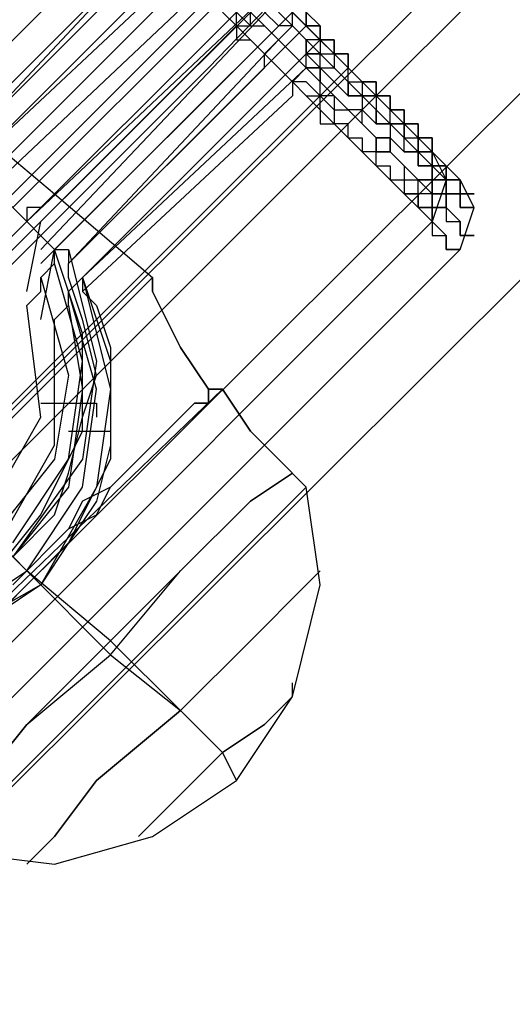
# Model space of a CAD drawing. Units: millimetres. Extents: x 1910 to 10436, y 1789 to 9267.
# Drawn here: x 5143 to 5173, y 6999 to 7058 of the extents above; entities that cross this region are included whole.
import ezdxf

# ---------------------------------------------------------------- set-up
doc = ezdxf.new("R2010")
doc.units = ezdxf.units.MM
doc.layers.add('Default', color=7, linetype='Continuous')
doc.layers.add('net', color=7, linetype='Continuous')

# ---------------------------------------------------------------- blocks, each defined once
blk = doc.blocks.new('SE7')
at = {"layer": 'net', "color": 7, "linetype": 'Continuous'}
for p, q in [((5633.518, 7524.313), (4395.182, 6289.339)), ((4400.226, 6283.454), (5639.403, 7518.428)), ((5645.288, 7513.384), (4406.111, 6277.569)), ((5154.325, 7055.208), (5177.864, 7079.588)), ((5164.413, 7053.526), (5187.953, 7077.066)), ((5151.803, 7066.137), (5102.202, 7016.536)), ((5151.803, 7066.137), (5164.413, 7053.526)), ((5153.484, 7064.455), (5138.352, 7049.323)), ((5151.803, 7063.615), (5139.193, 7050.163)), ((5154.325, 7063.615), (5140.033, 7049.323)), ((5150.962, 7062.774), (5139.193, 7051.004)), ((5139.193, 7051.004), (5150.962, 7062.774)), ((5155.166, 7062.774), (5140.033, 7047.641)), ((5155.166, 7062.774), (5140.874, 7048.482)), ((5156.847, 7061.933), (5107.246, 7012.332)), ((5156.847, 7061.933), (5107.246, 7012.332)), ((5140.033, 7049.323), (5153.484, 7061.933)), ((5140.874, 7047.641), (5156.006, 7061.933)), ((5151.803, 7061.092), (5140.033, 7049.323)), ((5142.555, 7046.801), (5156.847, 7061.092)), ((5157.688, 7060.252), (5108.087, 7010.651)), ((5143.396, 7045.96), (5158.528, 7060.252)), ((5157.688, 7059.411), (5108.928, 7010.651)), ((5144.237, 7044.279), (5158.528, 7059.411)), ((5144.237, 7043.438), (5159.369, 7058.57)), ((5159.369, 7058.57), (5145.077, 7044.279)), ((5155.166, 7058.57), (5156.006, 7057.73)), ((5156.006, 7058.57), (5156.847, 7057.73)), ((5156.006, 7057.73), (5156.006, 7058.57)), ((5156.847, 7057.73), (5156.847, 7058.57)), ((5157.688, 7057.73), (5156.847, 7058.57)), ((5158.528, 7057.73), (5157.688, 7058.57)), ((5159.369, 7057.73), (5158.528, 7058.57)), ((5159.369, 7057.73), (5159.369, 7058.57)), ((5159.369, 7058.57), (5160.21, 7057.73)), ((5161.05, 7056.889), (5159.369, 7058.57)), ((5160.21, 7057.73), (5159.369, 7058.57)), ((5159.369, 7058.57), (5160.21, 7057.73)), ((5159.369, 7057.73), (5159.369, 7058.57)), ((5160.21, 7057.73), (5160.21, 7058.57)), ((5160.21, 7058.57), (5160.21, 7057.73)), ((5161.05, 7057.73), (5160.21, 7058.57)), ((5160.21, 7058.57), (5161.05, 7057.73)), ((5110.609, 7012.332), (5156.006, 7057.73)), ((5160.21, 7057.73), (5145.918, 7043.438)), ((5156.006, 7057.73), (5156.847, 7057.73)), ((5156.006, 7057.73), (5156.006, 7056.889)), ((5156.847, 7056.889), (5156.006, 7057.73)), ((5156.847, 7057.73), (5157.688, 7057.73)), ((5157.688, 7057.73), (5158.528, 7056.889)), ((5158.528, 7056.889), (5157.688, 7057.73)), ((5159.369, 7057.73), (5158.528, 7057.73)), ((5158.528, 7056.889), (5159.369, 7057.73)), ((5160.21, 7056.889), (5159.369, 7057.73)), ((5160.21, 7056.889), (5159.369, 7057.73)), ((5160.21, 7056.889), (5159.369, 7057.73)), ((5159.369, 7057.73), (5160.21, 7056.889)), ((5160.21, 7057.73), (5161.05, 7056.889)), ((5161.05, 7056.889), (5160.21, 7057.73)), ((5160.21, 7057.73), (5161.05, 7056.889)), ((5161.05, 7057.73), (5160.21, 7057.73)), ((5160.21, 7057.73), (5161.05, 7057.73)), ((5161.05, 7056.889), (5161.05, 7057.73)), ((5161.05, 7057.73), (5161.05, 7056.889)), ((5161.05, 7056.889), (5161.05, 7057.73)), ((5161.05, 7057.73), (5161.05, 7056.889)), ((5145.918, 7041.757), (5161.05, 7056.889)), ((5145.918, 7043.438), (5158.528, 7056.889)), ((5156.006, 7056.889), (5156.847, 7056.889)), ((5156.847, 7056.889), (5157.688, 7056.048)), ((5157.688, 7056.048), (5156.847, 7056.889)), ((5157.688, 7056.048), (5158.528, 7056.889)), ((5158.528, 7056.889), (5159.369, 7056.048)), ((5159.369, 7056.048), (5158.528, 7056.889)), ((5158.528, 7056.889), (5159.369, 7056.048)), ((5161.05, 7056.889), (5160.21, 7056.889)), ((5161.05, 7056.048), (5160.21, 7056.889)), ((5160.21, 7056.048), (5161.05, 7056.889)), ((5160.21, 7056.048), (5160.21, 7056.889)), ((5160.21, 7056.889), (5160.21, 7056.048)), ((5161.891, 7056.048), (5161.05, 7056.889)), ((5161.05, 7056.889), (5161.891, 7056.048)), ((5161.891, 7056.048), (5161.05, 7056.889)), ((5161.05, 7056.889), (5161.05, 7056.048)), ((5161.891, 7056.048), (5161.05, 7056.889)), ((5161.05, 7056.889), (5161.891, 7056.048)), ((5161.891, 7056.889), (5161.05, 7056.889)), ((5161.05, 7056.889), (5161.891, 7056.889)), ((5161.891, 7056.048), (5161.05, 7056.889)), ((5161.05, 7056.889), (5161.891, 7056.048)), ((5161.891, 7056.048), (5161.891, 7056.889)), ((5161.891, 7056.889), (5161.891, 7056.048)), ((5157.688, 7056.048), (5158.528, 7055.208)), ((5158.528, 7055.208), (5157.688, 7056.048)), ((5157.688, 7056.048), (5158.528, 7055.208)), ((5157.688, 7055.208), (5157.688, 7056.048)), ((5159.369, 7056.048), (5160.21, 7055.208)), ((5160.21, 7055.208), (5159.369, 7056.048)), ((5159.369, 7056.048), (5160.21, 7055.208)), ((5160.21, 7056.048), (5161.05, 7055.208)), ((5160.21, 7055.208), (5160.21, 7056.048)), ((5161.05, 7056.048), (5160.21, 7056.048)), ((5160.21, 7056.048), (5161.05, 7056.048)), ((5161.05, 7055.208), (5161.05, 7056.048)), ((5161.05, 7056.048), (5161.891, 7056.048)), ((5161.891, 7055.208), (5161.05, 7056.048)), ((5161.05, 7056.048), (5161.891, 7055.208)), ((5162.732, 7055.208), (5161.891, 7056.048)), ((5161.891, 7056.048), (5161.891, 7055.208)), ((5162.732, 7055.208), (5161.891, 7056.048)), ((5161.891, 7056.048), (5162.732, 7055.208)), ((5162.732, 7055.208), (5161.891, 7056.048)), ((5161.891, 7056.048), (5162.732, 7055.208)), ((5162.732, 7056.048), (5161.891, 7056.048)), ((5161.891, 7056.048), (5162.732, 7056.048)), ((5162.732, 7056.048), (5161.891, 7056.048)), ((5161.891, 7056.048), (5162.732, 7056.048)), ((5162.732, 7055.208), (5162.732, 7056.048)), ((5162.732, 7056.048), (5162.732, 7055.208)), ((5162.732, 7055.208), (5162.732, 7056.048)), ((5162.732, 7056.048), (5162.732, 7055.208)), ((5104.724, 7005.607), (5154.325, 7055.208)), ((5113.131, 7005.607), (5162.732, 7055.208)), ((5157.688, 7055.208), (5145.918, 7043.438)), ((5145.918, 7043.438), (5157.688, 7055.208)), ((5160.21, 7055.208), (5146.759, 7042.597)), ((5158.528, 7055.208), (5159.369, 7054.367)), ((5159.369, 7054.367), (5158.528, 7055.208)), ((5158.528, 7055.208), (5159.369, 7054.367)), ((5159.369, 7054.367), (5160.21, 7055.208)), ((5161.05, 7054.367), (5160.21, 7055.208)), ((5160.21, 7055.208), (5161.05, 7054.367)), ((5161.05, 7055.208), (5160.21, 7055.208)), ((5160.21, 7055.208), (5161.05, 7055.208)), ((5161.891, 7054.367), (5161.05, 7055.208)), ((5161.05, 7055.208), (5161.891, 7055.208)), ((5161.05, 7054.367), (5161.05, 7055.208)), ((5161.05, 7055.208), (5161.05, 7054.367)), ((5161.891, 7055.208), (5162.732, 7054.367)), ((5161.891, 7055.208), (5162.732, 7054.367)), ((5162.732, 7054.367), (5161.891, 7055.208)), ((5161.891, 7055.208), (5162.732, 7054.367)), ((5162.732, 7054.367), (5162.732, 7055.208)), ((5163.573, 7054.367), (5162.732, 7055.208)), ((5162.732, 7055.208), (5163.573, 7054.367)), ((5163.573, 7054.367), (5162.732, 7055.208)), ((5162.732, 7055.208), (5163.573, 7054.367)), ((5163.573, 7054.367), (5162.732, 7055.208)), ((5162.732, 7055.208), (5163.573, 7054.367)), ((5159.369, 7054.367), (5159.369, 7053.526)), ((5160.21, 7053.526), (5159.369, 7054.367)), ((5159.369, 7054.367), (5160.21, 7053.526)), ((5160.21, 7054.367), (5159.369, 7054.367)), ((5159.369, 7054.367), (5160.21, 7053.526)), ((5161.05, 7053.526), (5160.21, 7054.367)), ((5161.05, 7053.526), (5161.05, 7054.367)), ((5161.05, 7054.367), (5161.891, 7053.526)), ((5161.891, 7053.526), (5161.05, 7054.367)), ((5161.05, 7054.367), (5161.891, 7053.526)), ((5162.732, 7053.526), (5161.891, 7054.367)), ((5163.573, 7053.526), (5162.732, 7054.367)), ((5162.732, 7054.367), (5163.573, 7054.367)), ((5162.732, 7054.367), (5163.573, 7053.526)), ((5162.732, 7053.526), (5162.732, 7054.367)), ((5162.732, 7054.367), (5162.732, 7053.526)), ((5163.573, 7054.367), (5164.413, 7053.526)), ((5164.413, 7053.526), (5163.573, 7054.367)), ((5163.573, 7054.367), (5163.573, 7053.526)), ((5164.413, 7053.526), (5163.573, 7054.367)), ((5163.573, 7054.367), (5163.573, 7053.526)), ((5164.413, 7054.367), (5163.573, 7054.367)), ((5163.573, 7054.367), (5164.413, 7054.367)), ((5164.413, 7053.526), (5164.413, 7054.367)), ((5164.413, 7054.367), (5164.413, 7053.526)), ((5114.813, 7003.926), (5164.413, 7053.526)), ((5164.413, 7053.526), (5114.813, 7003.926)), ((5146.759, 7041.757), (5159.369, 7053.526)), ((5161.05, 7052.686), (5160.21, 7053.526)), ((5160.21, 7053.526), (5161.05, 7052.686)), ((5160.21, 7053.526), (5161.05, 7053.526)), ((5161.891, 7053.526), (5161.05, 7053.526)), ((5161.05, 7052.686), (5161.05, 7053.526)), ((5161.05, 7053.526), (5161.891, 7052.686)), ((5162.732, 7052.686), (5161.891, 7053.526)), ((5161.891, 7053.526), (5161.891, 7052.686)), ((5162.732, 7052.686), (5161.891, 7053.526)), ((5161.891, 7053.526), (5162.732, 7052.686)), ((5163.573, 7053.526), (5162.732, 7053.526)), ((5163.573, 7053.526), (5162.732, 7053.526)), ((5162.732, 7053.526), (5163.573, 7053.526)), ((5164.413, 7053.526), (5163.573, 7053.526)), ((5164.413, 7052.686), (5163.573, 7053.526)), ((5163.573, 7053.526), (5163.573, 7052.686)), ((5163.573, 7053.526), (5164.413, 7053.526)), ((5164.413, 7052.686), (5163.573, 7053.526)), ((5163.573, 7053.526), (5164.413, 7052.686)), ((5163.573, 7053.526), (5164.413, 7053.526)), ((5165.254, 7052.686), (5164.413, 7053.526)), ((5164.413, 7053.526), (5164.413, 7052.686)), ((5165.254, 7052.686), (5164.413, 7053.526)), ((5164.413, 7053.526), (5165.254, 7052.686)), ((5165.254, 7052.686), (5164.413, 7053.526)), ((5164.413, 7053.526), (5165.254, 7052.686)), ((5165.254, 7053.526), (5164.413, 7053.526)), ((5164.413, 7053.526), (5165.254, 7053.526)), ((5165.254, 7052.686), (5165.254, 7053.526)), ((5165.254, 7053.526), (5165.254, 7052.686)), ((5161.891, 7051.845), (5161.05, 7052.686)), ((5161.05, 7052.686), (5161.05, 7051.845)), ((5161.891, 7051.845), (5161.05, 7052.686)), ((5161.891, 7052.686), (5162.732, 7052.686)), ((5161.891, 7052.686), (5161.891, 7051.845)), ((5163.573, 7051.845), (5162.732, 7052.686)), ((5162.732, 7052.686), (5163.573, 7051.845)), ((5163.573, 7052.686), (5162.732, 7052.686)), ((5162.732, 7052.686), (5163.573, 7051.845)), ((5163.573, 7052.686), (5164.413, 7051.845)), ((5163.573, 7051.845), (5163.573, 7052.686)), ((5164.413, 7052.686), (5165.254, 7051.845)), ((5164.413, 7051.845), (5164.413, 7052.686)), ((5164.413, 7051.845), (5164.413, 7052.686)), ((5164.413, 7052.686), (5164.413, 7051.845)), ((5165.254, 7051.845), (5165.254, 7052.686)), ((5166.095, 7051.845), (5165.254, 7052.686)), ((5165.254, 7052.686), (5166.095, 7051.845)), ((5166.095, 7051.845), (5165.254, 7052.686)), ((5165.254, 7052.686), (5166.095, 7051.845)), ((5166.095, 7052.686), (5165.254, 7052.686)), ((5165.254, 7052.686), (5166.095, 7052.686)), ((5166.095, 7051.845), (5166.095, 7052.686)), ((5166.095, 7052.686), (5166.095, 7051.845)), ((5140.033, 7051.845), (5145.077, 7047.641)), ((5161.05, 7051.845), (5161.891, 7051.845)), ((5162.732, 7051.004), (5161.891, 7051.845)), ((5161.891, 7051.845), (5162.732, 7051.004)), ((5162.732, 7051.845), (5161.891, 7051.845)), ((5161.891, 7051.845), (5162.732, 7051.004)), ((5162.732, 7051.004), (5162.732, 7051.845)), ((5164.413, 7051.004), (5163.573, 7051.845)), ((5163.573, 7051.845), (5164.413, 7051.004)), ((5164.413, 7051.004), (5163.573, 7051.845)), ((5163.573, 7051.845), (5164.413, 7051.004)), ((5165.254, 7051.845), (5164.413, 7051.845)), ((5164.413, 7051.845), (5165.254, 7051.845)), ((5165.254, 7051.845), (5164.413, 7051.845)), ((5164.413, 7051.845), (5165.254, 7051.845)), ((5166.095, 7051.845), (5165.254, 7051.845)), ((5165.254, 7051.845), (5166.095, 7051.845)), ((5166.095, 7051.004), (5165.254, 7051.845)), ((5165.254, 7051.845), (5165.254, 7051.004)), ((5166.095, 7051.004), (5165.254, 7051.845)), ((5165.254, 7051.845), (5166.095, 7051.004)), ((5166.095, 7051.004), (5166.095, 7051.845)), ((5166.095, 7051.845), (5166.095, 7051.004)), ((5166.935, 7051.004), (5166.095, 7051.845)), ((5166.095, 7051.845), (5166.935, 7051.004)), ((5166.935, 7051.004), (5166.095, 7051.845)), ((5166.095, 7051.845), (5166.935, 7051.004)), ((5166.935, 7051.845), (5166.095, 7051.845)), ((5166.095, 7051.845), (5166.935, 7051.845)), ((5166.935, 7051.004), (5166.935, 7051.845)), ((5166.935, 7051.845), (5166.935, 7051.004)), ((5163.573, 7050.163), (5162.732, 7051.004)), ((5162.732, 7051.004), (5163.573, 7050.163)), ((5163.573, 7050.163), (5162.732, 7051.004)), ((5162.732, 7051.004), (5163.573, 7051.004)), ((5163.573, 7051.004), (5163.573, 7050.163)), ((5164.413, 7050.163), (5164.413, 7051.004)), ((5164.413, 7051.004), (5164.413, 7050.163)), ((5165.254, 7051.004), (5164.413, 7051.004)), ((5164.413, 7051.004), (5165.254, 7051.004)), ((5165.254, 7051.004), (5166.095, 7050.163)), ((5165.254, 7050.163), (5165.254, 7051.004)), ((5165.254, 7051.004), (5165.254, 7050.163)), ((5166.935, 7050.163), (5166.095, 7051.004)), ((5166.095, 7051.004), (5166.935, 7051.004)), ((5166.095, 7050.163), (5166.095, 7051.004)), ((5166.935, 7050.163), (5166.095, 7051.004)), ((5166.095, 7051.004), (5166.935, 7050.163)), ((5166.935, 7051.004), (5166.935, 7050.163)), ((5166.935, 7050.163), (5166.935, 7051.004)), ((5166.935, 7051.004), (5167.776, 7050.163)), ((5167.776, 7050.163), (5166.935, 7051.004)), ((5166.935, 7051.004), (5167.776, 7050.163)), ((5167.776, 7051.004), (5166.935, 7051.004)), ((5166.935, 7051.004), (5167.776, 7051.004)), ((5167.776, 7050.163), (5167.776, 7051.004)), ((5167.776, 7051.004), (5167.776, 7050.163)), ((5164.413, 7049.323), (5163.573, 7050.163)), ((5163.573, 7050.163), (5164.413, 7049.323)), ((5164.413, 7050.163), (5163.573, 7050.163)), ((5163.573, 7050.163), (5164.413, 7049.323)), ((5165.254, 7050.163), (5164.413, 7050.163)), ((5164.413, 7050.163), (5165.254, 7050.163)), ((5164.413, 7049.323), (5164.413, 7050.163)), ((5166.095, 7049.323), (5165.254, 7050.163)), ((5165.254, 7050.163), (5166.095, 7049.323)), ((5166.095, 7049.323), (5165.254, 7050.163)), ((5165.254, 7050.163), (5166.095, 7049.323)), ((5166.935, 7050.163), (5166.095, 7050.163)), ((5166.095, 7050.163), (5166.935, 7050.163)), ((5167.776, 7050.163), (5166.935, 7050.163)), ((5166.935, 7050.163), (5167.776, 7050.163)), ((5166.935, 7049.323), (5166.935, 7050.163)), ((5166.935, 7050.163), (5166.935, 7049.323)), ((5167.776, 7050.163), (5166.935, 7050.163)), ((5167.776, 7049.323), (5166.935, 7050.163)), ((5166.935, 7050.163), (5167.776, 7049.323)), ((5167.776, 7049.323), (5167.776, 7050.163)), ((5167.776, 7050.163), (5167.776, 7049.323)), ((5168.617, 7049.323), (5167.776, 7050.163)), ((5167.776, 7050.163), (5168.617, 7049.323)), ((5167.776, 7050.163), (5168.617, 7048.482)), ((5167.776, 7049.323), (5167.776, 7050.163)), ((5167.776, 7050.163), (5167.776, 7049.323)), ((5165.254, 7048.482), (5164.413, 7049.323)), ((5164.413, 7049.323), (5165.254, 7048.482)), ((5165.254, 7048.482), (5164.413, 7049.323)), ((5164.413, 7049.323), (5165.254, 7049.323)), ((5165.254, 7049.323), (5165.254, 7048.482)), ((5166.935, 7048.482), (5166.095, 7049.323)), ((5166.095, 7049.323), (5166.095, 7048.482)), ((5166.935, 7048.482), (5166.095, 7049.323)), ((5166.095, 7049.323), (5166.935, 7048.482)), ((5167.776, 7049.323), (5166.935, 7049.323)), ((5166.935, 7049.323), (5167.776, 7049.323)), ((5168.617, 7049.323), (5167.776, 7049.323)), ((5167.776, 7049.323), (5168.617, 7049.323)), ((5167.776, 7048.482), (5167.776, 7049.323)), ((5167.776, 7049.323), (5167.776, 7048.482)), ((5168.617, 7048.482), (5167.776, 7049.323)), ((5167.776, 7049.323), (5168.617, 7048.482)), ((5168.617, 7049.323), (5167.776, 7049.323)), ((5167.776, 7049.323), (5168.617, 7049.323)), ((5168.617, 7048.482), (5168.617, 7049.323)), ((5168.617, 7049.323), (5168.617, 7048.482)), ((5168.617, 7048.482), (5168.617, 7049.323)), ((5168.617, 7049.323), (5169.457, 7048.482)), ((5140.874, 7048.482), (5143.396, 7045.96)), ((5166.095, 7047.641), (5165.254, 7048.482)), ((5165.254, 7048.482), (5166.095, 7047.641)), ((5166.095, 7047.641), (5165.254, 7048.482)), ((5165.254, 7048.482), (5166.095, 7048.482)), ((5166.095, 7048.482), (5166.935, 7048.482)), ((5166.095, 7048.482), (5166.095, 7047.641)), ((5166.935, 7047.641), (5166.935, 7048.482)), ((5166.935, 7048.482), (5167.776, 7047.641)), ((5167.776, 7048.482), (5166.935, 7048.482)), ((5166.935, 7048.482), (5167.776, 7048.482)), ((5168.617, 7048.482), (5167.776, 7048.482)), ((5167.776, 7048.482), (5168.617, 7048.482)), ((5168.617, 7048.482), (5167.776, 7045.96)), ((5167.776, 7047.641), (5167.776, 7048.482)), ((5167.776, 7048.482), (5167.776, 7047.641)), ((5169.457, 7048.482), (5168.617, 7048.482)), ((5168.617, 7048.482), (5169.457, 7048.482)), ((5168.617, 7047.641), (5168.617, 7048.482)), ((5168.617, 7048.482), (5168.617, 7047.641)), ((5169.457, 7048.482), (5168.617, 7048.482)), ((5169.457, 7047.641), (5169.457, 7048.482)), ((5169.457, 7048.482), (5169.457, 7047.641)), ((5170.298, 7046.801), (5169.457, 7048.482)), ((5145.077, 7047.641), (5144.237, 7046.801)), ((5144.237, 7046.801), (5145.077, 7047.641)), ((5145.077, 7047.641), (5150.962, 7042.597)), ((5166.935, 7046.801), (5166.095, 7047.641)), ((5166.095, 7047.641), (5166.935, 7046.801)), ((5166.935, 7047.641), (5166.095, 7047.641)), ((5166.095, 7047.641), (5166.935, 7047.641)), ((5167.776, 7047.641), (5166.935, 7047.641)), ((5166.935, 7046.801), (5166.935, 7047.641)), ((5166.935, 7047.641), (5166.935, 7046.801)), ((5167.776, 7046.801), (5167.776, 7047.641)), ((5167.776, 7047.641), (5167.776, 7046.801)), ((5168.617, 7047.641), (5167.776, 7047.641)), ((5167.776, 7047.641), (5168.617, 7047.641)), ((5169.457, 7047.641), (5168.617, 7047.641)), ((5168.617, 7047.641), (5169.457, 7047.641)), ((5168.617, 7046.801), (5168.617, 7047.641)), ((5168.617, 7047.641), (5168.617, 7046.801)), ((5170.298, 7047.641), (5169.457, 7047.641)), ((5169.457, 7047.641), (5170.298, 7047.641)), ((5169.457, 7046.801), (5169.457, 7047.641)), ((5169.457, 7047.641), (5169.457, 7046.801)), ((5145.077, 7044.279), (5142.555, 7046.801)), ((5143.396, 7046.801), (5143.396, 7045.96)), ((5144.237, 7046.801), (5143.396, 7046.801)), ((5143.396, 7045.96), (5144.237, 7046.801)), ((5167.776, 7045.96), (5166.935, 7046.801)), ((5166.935, 7046.801), (5167.776, 7045.96)), ((5167.776, 7046.801), (5166.935, 7046.801)), ((5166.935, 7046.801), (5167.776, 7046.801)), ((5168.617, 7046.801), (5167.776, 7046.801)), ((5167.776, 7046.801), (5168.617, 7046.801)), ((5167.776, 7045.96), (5167.776, 7046.801)), ((5167.776, 7046.801), (5167.776, 7045.96)), ((5169.457, 7045.96), (5168.617, 7046.801)), ((5168.617, 7046.801), (5168.617, 7045.96)), ((5170.298, 7046.801), (5169.457, 7046.801)), ((5169.457, 7046.801), (5170.298, 7046.801)), ((5169.457, 7044.279), (5170.298, 7046.801)), ((5167.776, 7045.96), (5122.379, 7000.563)), ((5143.396, 7045.96), (5142.555, 7045.119)), ((5142.555, 7045.119), (5143.396, 7045.96)), ((5143.396, 7041.757), (5144.237, 7045.96)), ((5168.617, 7045.119), (5167.776, 7045.96)), ((5167.776, 7045.96), (5167.776, 7045.119)), ((5168.617, 7045.96), (5169.457, 7045.96)), ((5169.457, 7045.119), (5169.457, 7045.96)), ((5169.457, 7045.96), (5169.457, 7045.119)), ((5167.776, 7045.119), (5168.617, 7045.119)), ((5168.617, 7044.279), (5168.617, 7045.119)), ((5168.617, 7045.119), (5168.617, 7044.279)), ((5170.298, 7045.119), (5169.457, 7045.119)), ((5169.457, 7045.119), (5170.298, 7045.119)), ((5124.06, 6998.881), (5169.457, 7044.279)), ((5144.237, 7040.075), (5145.077, 7044.279)), ((5146.759, 7039.235), (5145.077, 7044.279)), ((5145.077, 7044.279), (5145.918, 7044.279)), ((5145.077, 7043.438), (5145.077, 7044.279)), ((5145.918, 7044.279), (5147.599, 7037.553)), ((5145.918, 7044.279), (5145.918, 7043.438)), ((5169.457, 7044.279), (5168.617, 7044.279)), ((5168.617, 7044.279), (5169.457, 7044.279)), ((5144.237, 7042.597), (5145.077, 7043.438)), ((5146.759, 7037.553), (5145.077, 7043.438)), ((5145.918, 7042.597), (5145.918, 7043.438)), ((5150.962, 7042.597), (5138.352, 7029.987)), ((5144.237, 7042.597), (5145.918, 7036.712)), ((5144.237, 7041.757), (5144.237, 7042.597)), ((5145.918, 7041.757), (5146.759, 7042.597)), ((5146.759, 7040.075), (5145.918, 7042.597)), ((5146.759, 7042.597), (5148.44, 7037.553)), ((5146.759, 7042.597), (5146.759, 7041.757)), ((5146.759, 7042.597), (5148.44, 7035.872)), ((5150.962, 7042.597), (5150.962, 7041.757)), ((5150.962, 7041.757), (5150.962, 7042.597)), ((5143.396, 7040.916), (5144.237, 7041.757)), ((5147.599, 7035.872), (5145.918, 7041.757)), ((5145.918, 7040.916), (5145.918, 7041.757)), ((5146.759, 7041.757), (5147.599, 7040.916)), ((5150.962, 7041.757), (5151.803, 7040.075)), ((5151.803, 7040.075), (5150.962, 7041.757)), ((5144.237, 7034.19), (5143.396, 7040.916)), ((5145.077, 7040.075), (5145.918, 7040.916)), ((5145.918, 7040.916), (5146.759, 7035.872)), ((5147.599, 7040.916), (5148.44, 7038.394)), ((5145.077, 7032.509), (5145.077, 7040.075)), ((5147.599, 7036.712), (5146.759, 7040.075)), ((5151.803, 7040.075), (5152.644, 7038.394)), ((5152.644, 7038.394), (5151.803, 7040.075)), ((5146.759, 7033.35), (5146.759, 7039.235)), ((5148.44, 7038.394), (5148.44, 7035.031)), ((5152.644, 7038.394), (5154.325, 7035.872)), ((5154.325, 7035.872), (5152.644, 7038.394)), ((5145.918, 7031.668), (5146.759, 7037.553)), ((5147.599, 7037.553), (5146.759, 7031.668)), ((5148.44, 7037.553), (5148.44, 7031.668)), ((5145.918, 7036.712), (5145.077, 7031.668)), ((5146.759, 7034.19), (5147.599, 7036.712)), ((5132.467, 7014.014), (5155.166, 7035.872)), ((5146.759, 7035.872), (5145.918, 7029.987)), ((5146.759, 7029.987), (5147.599, 7035.872)), ((5148.44, 7035.872), (5147.599, 7029.987)), ((5155.166, 7035.872), (5154.325, 7035.872)), ((5154.325, 7035.872), (5155.166, 7035.872)), ((5154.325, 7035.872), (5154.325, 7035.031)), ((5154.325, 7035.031), (5154.325, 7035.872)), ((5156.847, 7033.35), (5155.166, 7035.872)), ((5155.166, 7035.872), (5156.847, 7033.35)), ((5144.237, 7035.031), (5145.077, 7035.031)), ((5145.077, 7035.031), (5145.918, 7035.031)), ((5145.918, 7035.031), (5146.759, 7035.031)), ((5146.759, 7035.031), (5147.599, 7035.031)), ((5147.599, 7035.031), (5147.599, 7034.19)), ((5148.44, 7035.031), (5148.44, 7032.509)), ((5153.484, 7035.031), (5152.644, 7034.19)), ((5152.644, 7034.19), (5153.484, 7035.031)), ((5154.325, 7035.031), (5153.484, 7035.031)), ((5153.484, 7035.031), (5154.325, 7035.031)), ((5140.874, 7028.306), (5144.237, 7034.19)), ((5145.918, 7030.828), (5146.759, 7034.19)), ((5152.644, 7034.19), (5151.803, 7033.35)), ((5151.803, 7033.35), (5152.644, 7034.19)), ((5144.237, 7028.306), (5146.759, 7033.35)), ((5145.918, 7033.35), (5148.44, 7033.35)), ((5151.803, 7033.35), (5150.122, 7031.668)), ((5150.122, 7031.668), (5151.803, 7033.35)), ((5158.528, 7031.668), (5156.847, 7033.35)), ((5156.847, 7033.35), (5158.528, 7031.668)), ((5141.715, 7026.624), (5145.077, 7032.509)), ((5148.44, 7032.509), (5147.599, 7029.146)), ((5145.077, 7031.668), (5141.715, 7027.465)), ((5142.555, 7026.624), (5145.918, 7031.668)), ((5146.759, 7031.668), (5142.555, 7025.783)), ((5148.44, 7031.668), (5145.918, 7026.624)), ((5150.122, 7031.668), (5149.281, 7030.828)), ((5149.281, 7030.828), (5150.122, 7031.668)), ((5160.21, 7029.987), (5158.528, 7031.668)), ((5158.528, 7031.668), (5160.21, 7029.987)), ((5145.077, 7028.306), (5145.918, 7030.828)), ((5149.281, 7030.828), (5148.44, 7029.987)), ((5148.44, 7029.987), (5149.281, 7030.828)), ((5159.369, 7030.828), (5156.847, 7029.146)), ((5156.847, 7029.146), (5159.369, 7030.828)), ((5160.21, 7029.987), (5138.352, 7008.129)), ((5143.396, 7024.943), (5138.352, 7029.987)), ((5145.918, 7029.987), (5142.555, 7025.783)), ((5143.396, 7024.943), (5146.759, 7029.987)), ((5147.599, 7029.987), (5144.237, 7024.102)), ((5148.44, 7029.987), (5146.759, 7029.146)), ((5147.599, 7028.306), (5148.44, 7029.987)), ((5161.05, 7024.102), (5160.21, 7029.987)), ((5147.599, 7029.146), (5145.918, 7026.624)), ((5146.759, 7029.146), (5145.918, 7027.465)), ((5156.847, 7029.146), (5152.644, 7024.943)), ((5152.644, 7024.943), (5156.847, 7029.146)), ((5140.874, 7024.102), (5144.237, 7028.306)), ((5142.555, 7025.783), (5145.077, 7028.306)), ((5145.918, 7027.465), (5147.599, 7028.306)), ((5145.918, 7027.465), (5145.077, 7026.624)), ((5145.077, 7026.624), (5145.918, 7027.465)), ((5141.715, 7026.624), (5144.237, 7024.102)), ((5145.918, 7026.624), (5141.715, 7022.421)), ((5145.077, 7026.624), (5143.396, 7024.943)), ((5143.396, 7024.943), (5145.077, 7026.624)), ((5145.918, 7026.624), (5144.237, 7024.102)), ((5138.352, 7021.58), (5143.396, 7024.943)), ((5143.396, 7024.943), (5142.555, 7024.102)), ((5142.555, 7024.102), (5143.396, 7024.943)), ((5143.396, 7024.943), (5148.44, 7019.899)), ((5148.44, 7020.739), (5143.396, 7024.943)), ((5152.644, 7024.943), (5148.44, 7020.739)), ((5148.44, 7019.899), (5152.644, 7024.943)), ((5160.21, 7024.102), (5161.05, 7024.943)), ((5144.237, 7024.102), (5138.352, 7020.739)), ((5144.237, 7024.102), (5141.715, 7022.421)), ((5156.847, 7020.739), (5160.21, 7024.102)), ((5160.21, 7024.102), (5156.847, 7020.739)), ((5159.369, 7017.377), (5161.05, 7024.102)), ((5148.44, 7020.739), (5143.396, 7015.695)), ((5152.644, 7016.536), (5148.44, 7020.739)), ((5152.644, 7016.536), (5156.847, 7020.739)), ((5156.847, 7020.739), (5152.644, 7016.536)), ((5143.396, 7015.695), (5148.44, 7019.899)), ((5148.44, 7019.899), (5152.644, 7016.536)), ((5159.369, 7017.377), (5159.369, 7018.217)), ((5156.006, 7012.332), (5159.369, 7017.377)), ((5157.688, 7015.695), (5159.369, 7017.377)), ((5159.369, 7017.377), (5157.688, 7015.695)), ((5147.599, 7012.332), (5152.644, 7016.536)), ((5152.644, 7016.536), (5147.599, 7012.332)), ((5152.644, 7016.536), (5155.166, 7014.014)), ((5155.166, 7014.014), (5152.644, 7016.536)), ((5143.396, 7015.695), (5140.033, 7011.492)), ((5140.033, 7011.492), (5143.396, 7015.695)), ((5155.166, 7014.014), (5157.688, 7015.695)), ((5157.688, 7015.695), (5155.166, 7014.014)), ((5152.644, 7011.492), (5155.166, 7014.014)), ((5155.166, 7014.014), (5152.644, 7011.492)), ((5155.166, 7014.014), (5156.006, 7012.332)), ((5156.006, 7012.332), (5155.166, 7014.014)), ((5145.077, 7008.97), (5147.599, 7012.332)), ((5147.599, 7012.332), (5145.077, 7008.97)), ((5150.962, 7008.97), (5156.006, 7012.332)), ((5150.962, 7009.81), (5152.644, 7011.492)), ((5152.644, 7011.492), (5150.962, 7009.81)), ((5150.122, 7008.97), (5150.962, 7009.81)), ((5150.962, 7009.81), (5150.122, 7008.97)), ((5143.396, 7007.288), (5145.077, 7008.97)), ((5145.077, 7008.97), (5143.396, 7007.288)), ((5145.077, 7007.288), (5150.962, 7008.97)), ((5138.352, 7008.129), (5145.077, 7007.288))]:
    blk.add_line(p, q, dxfattribs=at)
blk = doc.blocks.new('SE6')
at = {"layer": 'Default'}
blk.add_blockref('SE7', (0, 0), dxfattribs=at)
blk = doc.blocks.new('SE3')
blk.add_blockref('SE6', (0, 0))
blk = doc.blocks.new('SE2')
at = {"layer": 'Default'}
blk.add_blockref('SE3', (0, 0), dxfattribs=at)
blk = doc.blocks.new('SE1')
blk.add_blockref('SE2', (0, 0))
blk = doc.blocks.new('SE')
at = {"layer": 'Default'}
blk.add_blockref('SE1', (0, 0), dxfattribs=at)

msp = doc.modelspace()

# ---------------------------------------------------------------- block references
msp.add_blockref('SE', (0, 0))

doc.saveas('drawing.dxf')
